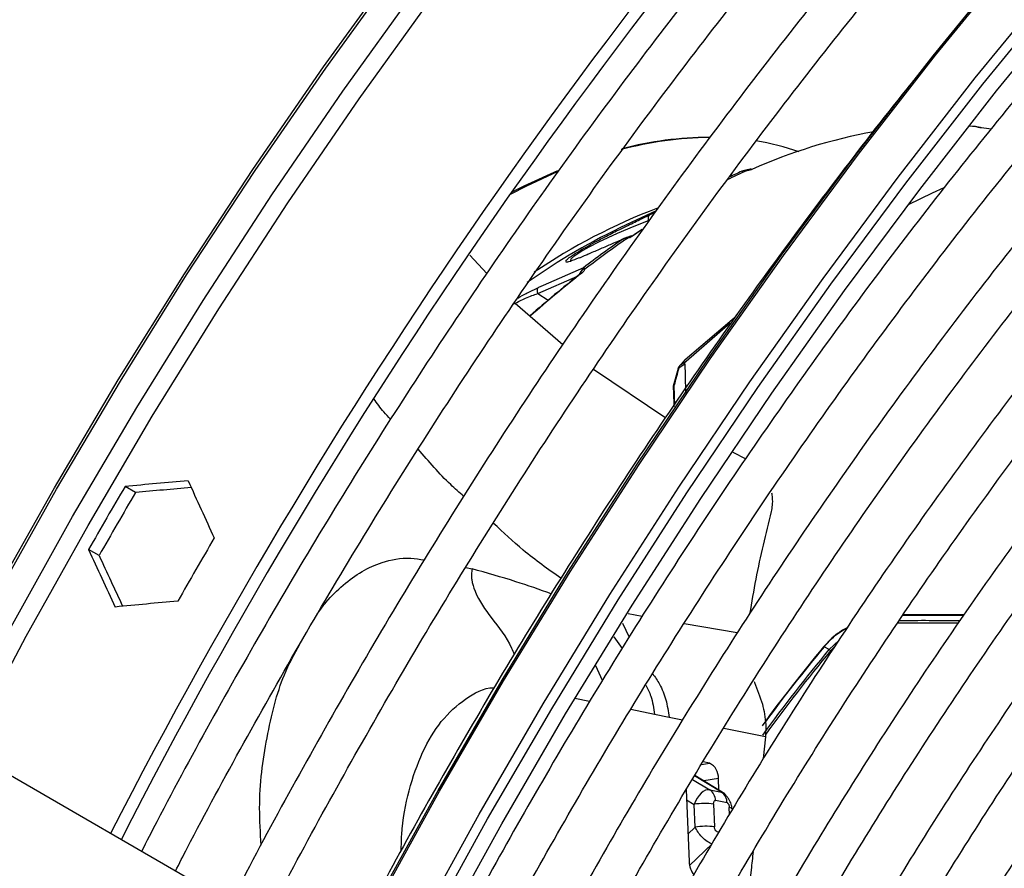
# Model space of a CAD drawing. Units: millimetres. Extents: x 5 to 414, y 3 to 291.
# Drawn here: x 297 to 298, y 84 to 85 of the extents above; entities that cross this region are included whole.
import ezdxf

# ---------------------------------------------------------------- set-up
doc = ezdxf.new("R2010")
doc.units = ezdxf.units.MM

msp = doc.modelspace()

# ---------------------------------------------------------------- linework, layer by layer
at = {"color": 7, "linetype": 'Continuous', "lineweight": 25}
for p, q in [((297.8867, 84.7558), (297.8799, 84.7563)), ((297.8895, 84.7553), (297.8854, 84.7559)), ((297.8952, 84.7541), (297.8896, 84.7553)), ((297.5451, 84.6874), (297.5374, 84.6838)), ((297.5563, 84.6923), (297.5566, 84.6923)), ((297.5608, 84.6933), (297.5564, 84.6924)), ((297.5666, 84.6947), (297.5608, 84.6933)), ((297.5608, 84.6933), (297.5608, 84.6933)), ((297.4329, 84.6353), (297.3901, 84.6154)), ((297.4313, 84.6331), (297.4237, 84.6296)), ((297.3962, 84.5995), (297.3907, 84.5972)), ((297.3853, 84.5952), (297.3872, 84.596)), ((297.3907, 84.5972), (297.3873, 84.5961)), ((297.1669, 84.5724), (297.1914, 84.5459)), ((297.3293, 84.5543), (297.2718, 84.5291)), ((297.3269, 84.5506), (297.3242, 84.547)), ((297.3269, 84.5507), (297.3268, 84.5504)), ((297.3278, 84.5527), (297.329, 84.5542)), ((297.2315, 84.5036), (297.2997, 84.4448)), ((297.5381, 84.475), (297.4755, 84.4206)), ((297.3434, 84.4094), (297.4466, 84.3399)), ((297.4639, 84.4103), (297.4572, 84.3855)), ((297.542, 84.2913), (297.5607, 84.2818)), ((296.6902, 84.2336), (296.6752, 84.2423)), ((296.6382, 84.1436), (296.6232, 84.1523)), ((297.785, 84.0587), (297.8713, 84.0584)), ((297.7775, 84.0478), (297.8637, 84.0477)), ((297.6793, 84.0095), (297.6937, 84.0229)), ((297.6722, 84.0135), (297.6715, 84.0133)), ((297.6793, 84.0095), (297.6722, 84.0135)), ((297.6814, 84.0076), (297.6793, 84.0095)), ((297.6814, 84.0076), (297.6873, 84.0133)), ((296.8614, 83.6276), (296.2362, 83.9885)), ((297.4512, 83.9129), (297.4306, 83.917)), ((297.5894, 83.9026), (297.5889, 83.8851)), ((297.5889, 83.8851), (297.5855, 83.854)), ((297.509, 83.8475), (297.4998, 83.8494)), ((297.5308, 83.8038), (297.4879, 83.83)), ((297.5221, 83.8091), (297.5215, 83.8255)), ((297.4756, 83.8099), (297.4797, 83.707)), ((297.5093, 83.8095), (297.5259, 83.8062)), ((297.4883, 83.7563), (297.487, 83.7888)), ((297.5146, 83.789), (297.5159, 83.7566)), ((297.5339, 83.7909), (297.5173, 83.7942))]:
    msp.add_line(p, q, dxfattribs=at)
at = {"color": 8, "linetype": 'Continuous', "lineweight": 25}
for p, q in [((297.4119, 84.624), (297.4237, 84.6296)), ((297.2638, 84.5174), (297.3205, 84.5422)), ((297.2718, 84.5291), (297.2651, 84.5262)), ((297.2501, 84.5189), (297.2651, 84.5262)), ((297.2638, 84.5174), (297.2785, 84.5079)), ((297.1612, 84.1268), (297.1702, 84.1248)), ((297.4128, 84.0568), (297.3929, 84.0604)), ((297.3846, 84.0471), (297.3944, 84.0271)), ((297.5484, 84.0336), (297.4725, 84.0463)), ((297.3724, 84.0276), (297.3843, 84.0109)), ((297.3562, 83.9656), (297.3465, 83.9862)), ((297.3379, 83.9357), (297.3168, 83.94)), ((297.4306, 83.917), (297.3966, 83.9239)), ((297.4703, 83.909), (297.4512, 83.9129)), ((297.5889, 83.8851), (297.5291, 83.8972)), ((297.4975, 83.8457), (297.509, 83.8475)), ((297.5259, 83.8062), (297.4876, 83.8295)), ((297.4845, 83.8244), (297.5093, 83.8095)), ((297.5215, 83.8255), (297.5008, 83.8221)), ((297.5259, 83.8062), (297.5285, 83.8045)), ((297.4762, 83.7953), (297.487, 83.7888)), ((297.5374, 83.7743), (297.537, 83.7845)), ((297.4883, 83.7563), (297.4781, 83.7464)), ((297.5191, 83.7502), (297.5226, 83.7495)), ((297.4804, 83.7014), (297.5124, 83.7325))]:
    msp.add_line(p, q, dxfattribs=at)
at = {"color": 7, "linetype": 'Continuous', "lineweight": 25, "flags": 128}
for points in [[(296.8696, 83.326), (296.9499, 83.4884), (297.034, 83.6494), (297.1217, 83.8087), (297.2131, 83.966), (297.3078, 84.1212), (297.4058, 84.274), (297.507, 84.4241), (297.6112, 84.5715), (297.7182, 84.7157), (297.8278, 84.8567), (297.94, 84.9942), (298.0545, 85.1279), (298.1712, 85.2578), (298.2899, 85.3837), (298.4104, 85.5052), (298.5326, 85.6223), (298.6562, 85.7347), (298.7811, 85.8424), (298.9071, 85.9451), (299.034, 86.0427), (299.1617, 86.1351), (299.2898, 86.222), (299.2901, 86.2223)], [(296.9403, 83.2852), (297.0206, 83.4476), (297.1047, 83.6086), (297.1924, 83.7679), (297.2838, 83.9252), (297.3785, 84.0804), (297.4766, 84.2332), (297.5777, 84.3833), (297.6819, 84.5306), (297.7889, 84.6749), (297.8985, 84.8159), (298.0107, 84.9533), (298.1252, 85.0871), (298.2419, 85.217), (298.3606, 85.3428), (298.4811, 85.4644), (298.6033, 85.5815), (298.7269, 85.6939), (298.8518, 85.8016), (298.9778, 85.9043)], [(296.9605, 83.2789), (297.0407, 83.4411), (297.1247, 83.6018), (297.2124, 83.7609), (297.3036, 83.9179), (297.3983, 84.0728), (297.4963, 84.2253), (297.5975, 84.3751), (297.7016, 84.522), (297.8086, 84.6659), (297.9182, 84.8065), (298.0304, 84.9435), (298.1449, 85.0768), (298.2616, 85.2062), (298.3803, 85.3315), (298.5008, 85.4525), (298.6229, 85.5689), (298.7465, 85.6807), (298.8713, 85.7877), (298.9972, 85.8897)], [(297.8966, 84.7537), (297.8957, 84.754), (297.8951, 84.7541)], [(297.9098, 84.752), (297.9073, 84.7523), (297.8966, 84.7537)], [(297.2916, 84.6911), (297.2477, 84.6708), (297.2244, 84.6587)], [(297.2265, 84.6618), (297.2446, 84.6711), (297.2924, 84.693)], [(297.8431, 84.6683), (297.8264, 84.6607), (297.792, 84.644)], [(297.413, 84.6088), (297.4077, 84.6053), (297.3953, 84.597)], [(297.5446, 84.483), (297.541, 84.4801), (297.474, 84.4227)], [(297.4731, 84.4219), (297.4733, 84.4222), (297.474, 84.4227)], [(297.4737, 84.4225), (297.4737, 84.4225), (297.474, 84.4227)]]:
    msp.add_lwpolyline(points, dxfattribs=at)
at = {"color": 8, "linetype": 'Continuous', "lineweight": 25, "flags": 128}
for points in [[(296.8711, 83.3237), (296.9515, 83.4864), (297.0358, 83.6477), (297.1237, 83.8074), (297.2152, 83.965), (297.3102, 84.1205), (297.4084, 84.2736), (297.5098, 84.4241), (297.6142, 84.5718), (297.7214, 84.7163), (297.8313, 84.8576), (297.9437, 84.9953), (298.0585, 85.1294), (298.1754, 85.2596), (298.2944, 85.3857), (298.4152, 85.5075), (298.5376, 85.6248), (298.6615, 85.7375), (298.7866, 85.8454), (298.9129, 85.9483)], [(296.9276, 83.291), (297.0081, 83.4538), (297.0923, 83.6151), (297.1803, 83.7747), (297.2718, 83.9324), (297.3668, 84.0879), (297.465, 84.241), (297.5664, 84.3915), (297.6708, 84.5391), (297.778, 84.6836), (297.8879, 84.8249), (298.0003, 84.9627), (298.1151, 85.0968), (298.232, 85.2269), (298.351, 85.353), (298.4717, 85.4748), (298.5942, 85.5921), (298.718, 85.7048), (298.8432, 85.8127), (298.9695, 85.9157)], [(296.4868, 84.0847), (296.5744, 84.2405), (296.6655, 84.3941), (296.7599, 84.5456), (296.8576, 84.6945), (296.9583, 84.8407), (297.0619, 84.9839), (297.1683, 85.124), (297.2773, 85.2607), (297.3887, 85.3938), (297.5024, 85.5231), (297.6182, 85.6484), (297.7358, 85.7695), (297.8552, 85.8862)], [(296.4899, 84.0829), (296.5775, 84.2386), (296.6686, 84.3924), (296.7631, 84.5439), (296.8608, 84.6929), (296.9616, 84.8391), (297.0653, 84.9824), (297.1717, 85.1226), (297.2807, 85.2593), (297.3922, 85.3924), (297.5059, 85.5218), (297.6217, 85.6471), (297.7394, 85.7683), (297.8588, 85.885)], [(296.5126, 84.0421), (296.6005, 84.1994), (296.6919, 84.3547), (296.7867, 84.5077), (296.8848, 84.6583), (296.9859, 84.8062), (297.09, 84.9511), (297.1969, 85.0929), (297.3065, 85.2314), (297.4184, 85.3663), (297.5327, 85.4974), (297.6491, 85.6245), (297.7674, 85.7475), (297.8875, 85.866)], [(296.4499, 83.8694), (296.5343, 84.0289), (296.6225, 84.1866), (296.7141, 84.3423), (296.8092, 84.4958), (296.9075, 84.6468), (297.009, 84.7951), (297.1133, 84.9404), (297.2205, 85.0826), (297.3303, 85.2214), (297.4426, 85.3567), (297.5572, 85.4881), (297.6739, 85.6156), (297.7925, 85.7389), (297.9129, 85.8578)], [(297.8901, 84.755), (297.8838, 84.7557), (297.8784, 84.7561)], [(297.3106, 84.5628), (297.3115, 84.5671), (297.3166, 84.5715), (297.3255, 84.5773), (297.3374, 84.5841), (297.3508, 84.591), (297.3775, 84.6035), (297.4014, 84.6136), (297.4217, 84.6215), (297.4217, 84.6215)], [(297.4132, 84.6088), (297.4115, 84.6077), (297.3989, 84.5993)], [(297.5408, 83.7826), (297.5408, 83.7828), (297.5403, 83.7834), (297.539, 83.784), (297.537, 83.7845)]]:
    msp.add_lwpolyline(points, dxfattribs=at)
at = {"color": 7, "linetype": 'Continuous', "lineweight": 25}
for centre, radius, start, end in [((303.5648, 80.2099), 7.763, 137.11651, 152.89393), ((303.5221, 80.236), 7.6957, 137.01154, 152.92865), ((297.5149, 84.2352), 0.505, 90.7187, 105.1428), ((297.5109, 84.2397), 0.5006, 90.2757, 104.6635), ((297.8769, 84.0086), 0.7516, 100.261, 114.156), ((297.5187, 84.3863), 0.3534, 70.5037, 80.8399), ((297.942, 83.8324), 0.9426, 114.2476, 115.4617), ((297.7901, 83.7655), 0.9393, 115.2052, 125.1851), ((298.1344, 83.5091), 1.3194, 124.5981, 127.6201), ((298.1401, 83.5063), 1.3221, 124.4787, 127.729), ((298.2248, 83.3925), 1.4628, 128.0326, 131.6283), ((297.3258, 84.5454), 0.00228, 135.149, 197.35), ((297.3303, 84.5478), 0.00428, 78.9551, 150.3569), ((300.49, 79.7265), 5.5764, 122.7462, 122.8509), ((298.2409, 83.7056), 1.0499, 136.9228, 137.4821), ((297.4802, 84.4152), 0.0098, 132.0625, 136.9559), ((304.3381, 84.6052), 6.8671, 181.57277, 181.91806), ((301.8668, 83.2105), 4.5626, 164.7423, 165.0629), ((297.4733, 84.4077), 0.0098, 137.5155, 164.7421), ((297.4721, 84.4102), 0.00717, 135.3994, 171.672), ((297.4707, 84.4101), 0.00622, 125.812, 137.4893), ((297.4667, 84.3832), 0.0098, 165.0627, 180), ((297.4614, 84.383), 0.00454, 181.8561, 200.1714), ((304.1572, 84.5917), 6.7033, 181.79765, 182.01489), ((303.5943, 80.1875), 8.0197, 149.62877, 150.37123), ((303.5643, 80.2048), 7.9678, 149.62634, 150.37365), ((303.7216, 80.114), 8.0197, 149.62877, 150.37123), ((297.8159, 76.811), 7.2398, 89.61255, 90.28992), ((299.3271, 82.6313), 2.1566, 140.1464, 143.9332), ((299.3396, 82.6235), 2.1628, 140.1476, 144.2374), ((299.3292, 82.6303), 2.1584, 140.1457, 143.7757), ((299.3438, 82.6202), 2.1653, 140.1533, 144.1775), ((297.4988, 83.8272), 0.0227, 355.6587, 63.5009), ((297.4989, 83.7943), 0.0184, 359.7078, 55.712), ((297.5155, 83.791), 0.0184, 359.7078, 55.712), ((297.5017, 83.6982), 0.0918, 81.8825, 99.1969), ((297.503, 83.6657), 0.0918, 81.8825, 99.1969), ((297.5088, 83.7072), 0.0291, 180.4033, 220.567)]:
    msp.add_arc(centre, radius, start, end, dxfattribs=at)
at = {"color": 8, "linetype": 'Continuous', "lineweight": 25}
for centre, radius, start, end in [((297.9493, 83.826), 0.9493, 114.0914, 115.9686), ((297.5608, 84.6921), 0.0012, 25.0501, 86.4104), ((297.5678, 84.6918), 0.00308, 59.4017, 111.9114), ((297.7349, 83.8472), 0.847, 110.7678, 124.2001), ((297.3974, 84.5972), 0.00258, 53.7884, 119.7176), ((297.3904, 84.5959), 0.00126, 11.2768, 80.3036), ((298.2338, 83.3873), 1.472, 128.0336, 131.7543), ((297.3254, 84.5448), 0.00245, 51.6142, 119.3128), ((297.4652, 84.4097), 0.0015, 97.2882, 156.4312), ((297.4621, 84.3829), 0.00523, 135.4042, 180.1777), ((297.4585, 84.3852), 0.00139, 94.3532, 157.3863)]:
    msp.add_arc(centre, radius, start, end, dxfattribs=at)
at = {"color": 7, "linetype": 'Continuous', "lineweight": 25}
for centre, major_axis, ratio, start_param, end_param in [((298.9007, 82.8971), (8.3151, 0.3459), 0.178783, 1.823077, 1.834301), ((299.1552, 82.7501), (-3.8583, 7.3736), 0.178723, 1.273574, 1.284797), ((298.9007, 82.8971), (8.2613, 0.3437), 0.178783, 1.824263, 1.834227), ((298.9007, 82.8971), (-3.8583, 7.3736), 0.178723, 1.30724, 1.318464), ((298.9007, 82.8971), (-3.8333, 7.3259), 0.178723, 1.307314, 1.317278), ((299.1552, 82.7501), (8.3151, 0.3459), 0.178783, 1.856744, 1.867967), ((297.5014, 83.7857), (0.0094, 0.0234), 0.57712, 0.110816, 1.672115)]:
    msp.add_ellipse(centre, major_axis=major_axis, ratio=ratio, start_param=start_param, end_param=end_param, dxfattribs=at)
for points, knots in [([(297.927, 85.4636), (297.9135, 85.4495), (297.8625, 85.3961), (297.7759, 85.2995), (297.6673, 85.1743), (297.5609, 85.0454), (297.4567, 84.9133), (297.3549, 84.7783), (297.2556, 84.6404), (297.159, 84.4999), (297.0651, 84.3569), (296.9741, 84.2116), (296.8861, 84.0643), (296.8016, 83.9151), (296.739, 83.8007), (296.7059, 83.7357), (296.6986, 83.7215)], [0, 0, 0, 0, 0.0284897, 0.1076205, 0.186748, 0.2658725, 0.3449944, 0.4241139, 0.5032314, 0.5823474, 0.6614621, 0.7405759, 0.8196892, 0.8988024, 0.9779157, 1, 1, 1, 1]), ([(296.7471, 83.6936), (296.7527, 83.7045), (296.784, 83.766), (296.8443, 83.8767), (296.9282, 84.0252), (297.0154, 84.1718), (297.1056, 84.3164), (297.1988, 84.4587), (297.2947, 84.5985), (297.3932, 84.7358), (297.4942, 84.8702), (297.5976, 85.0016), (297.7031, 85.1299), (297.8109, 85.2546), (297.9021, 85.3564), (297.9581, 85.4151), (297.9769, 85.4348)], [0, 0, 0, 0, 0.0170637, 0.0956741, 0.1742851, 0.2528962, 0.3315069, 0.410117, 0.4887259, 0.5673334, 0.645939, 0.7245423, 0.8031431, 0.8817409, 0.9603353, 1, 1, 1, 1]), ([(298.0543, 85.3901), (298.0408, 85.376), (297.9898, 85.3226), (297.9032, 85.2261), (297.7946, 85.1008), (297.6882, 84.9719), (297.584, 84.8399), (297.4822, 84.7048), (297.3829, 84.5669), (297.2862, 84.4264), (297.1924, 84.2834), (297.1014, 84.1381), (297.0134, 83.9909), (296.9288, 83.8416), (296.8663, 83.7272), (296.8331, 83.6623), (296.8259, 83.6481)], [0, 0, 0, 0, 0.02849, 0.107621, 0.186748, 0.265873, 0.344994, 0.424114, 0.503231, 0.582347, 0.661462, 0.740576, 0.819689, 0.898802, 0.977916, 1, 1, 1, 1]), ([(296.8746, 83.6204), (296.8801, 83.6313), (296.9113, 83.6927), (296.9716, 83.8032), (297.0555, 83.9517), (297.1427, 84.0983), (297.2329, 84.2429), (297.326, 84.3852), (297.4219, 84.5251), (297.5204, 84.6623), (297.6215, 84.7967), (297.7248, 84.9281), (297.8304, 85.0564), (297.9381, 85.1811), (298.0294, 85.2829), (298.0854, 85.3416), (298.1042, 85.3613)], [0, 0, 0, 0, 0.0168952, 0.0955191, 0.1741435, 0.252768, 0.3313923, 0.4100158, 0.4886383, 0.5672592, 0.6458783, 0.7244951, 0.8031093, 0.8817206, 0.9603285, 1, 1, 1, 1]), ([(298.2511, 85.1404), (298.2406, 85.1295), (298.1941, 85.0812), (298.1132, 84.9916), (298.0086, 84.8717), (297.9062, 84.7481), (297.806, 84.6214), (297.7082, 84.4917), (297.6129, 84.3591), (297.5203, 84.224), (297.4305, 84.0863), (297.3435, 83.9465), (297.2597, 83.8045), (297.1808, 83.6645), (297.1316, 83.5711), (297.108, 83.5263)], [0, 0, 0, 0, 0.023692, 0.10558, 0.187464, 0.269345, 0.351222, 0.433097, 0.51497, 0.59684, 0.67871, 0.760578, 0.842446, 0.924314, 1, 1, 1, 1]), ([(297.1617, 83.5075), (297.1754, 83.5338), (297.2141, 83.6084), (297.2816, 83.7297), (297.3637, 83.8714), (297.4492, 84.0111), (297.5375, 84.1486), (297.6286, 84.2837), (297.7225, 84.4163), (297.8188, 84.5461), (297.9176, 84.6729), (298.0185, 84.7966), (298.1217, 84.9168), (298.2083, 85.0139), (298.261, 85.0694), (298.2781, 85.0874)], [0, 0, 0, 0, 0.045166, 0.128354, 0.211541, 0.294729, 0.377916, 0.461102, 0.544286, 0.627468, 0.710648, 0.793824, 0.876997, 0.960166, 1, 1, 1, 1]), ([(298.315, 85.0152), (298.2836, 84.9818), (298.2172, 84.9112), (298.1181, 84.7988), (298.0173, 84.6793), (297.9188, 84.5565), (297.8227, 84.4307), (297.729, 84.3019), (297.6379, 84.1705), (297.5496, 84.0366), (297.4641, 83.9004), (297.3818, 83.7622), (297.3031, 83.6234), (297.2536, 83.53), (297.2292, 83.484)], [0, 0, 0, 0, 0.075659, 0.159912, 0.244161, 0.328406, 0.412648, 0.496887, 0.581124, 0.665359, 0.749593, 0.833827, 0.91806, 1, 1, 1, 1]), ([(297.283, 83.4652), (297.2943, 83.4869), (297.33, 83.5558), (297.3938, 83.6704), (297.4741, 83.8087), (297.5576, 83.9449), (297.644, 84.079), (297.7333, 84.2106), (297.8252, 84.3397), (297.9196, 84.466), (298.0164, 84.5893), (298.1153, 84.7095), (298.2165, 84.826), (298.2922, 84.9102), (298.3346, 84.9544), (298.3421, 84.9622)], [0, 0, 0, 0, 0.0394067, 0.1250747, 0.2107431, 0.2964115, 0.382079, 0.4677453, 0.5534096, 0.6390716, 0.7247307, 0.8103864, 0.896038, 0.9816853, 1, 1, 1, 1]), ([(298.3791, 84.8896), (298.3604, 84.87), (298.3073, 84.8144), (298.222, 84.7188), (298.1231, 84.6034), (298.0264, 84.4844), (297.9321, 84.3624), (297.8401, 84.2375), (297.7508, 84.1098), (297.6641, 83.9796), (297.5804, 83.8471), (297.4997, 83.7125), (297.4227, 83.5774), (297.3743, 83.4865), (297.3505, 83.4417)], [0, 0, 0, 0, 0.047471, 0.134307, 0.221137, 0.307964, 0.394787, 0.481607, 0.568425, 0.65524, 0.742054, 0.828867, 0.91568, 1, 1, 1, 1]), ([(297.815, 84.8398), (297.8067, 84.8297), (297.7637, 84.7771), (297.6882, 84.679), (297.5888, 84.5456), (297.4921, 84.4091), (297.3981, 84.2702), (297.3069, 84.1288), (297.2187, 83.9852), (297.1336, 83.8397), (297.056, 83.7008), (297.0084, 83.6098), (296.9869, 83.5685)], [0, 0, 0, 0, 0.026339, 0.136614, 0.246886, 0.357155, 0.467422, 0.577688, 0.687952, 0.798216, 0.90848, 1, 1, 1, 1]), ([(297.4043, 83.4229), (297.4144, 83.4424), (297.4484, 83.5079), (297.5099, 83.6178), (297.5884, 83.7525), (297.6701, 83.8851), (297.7547, 84.0155), (297.8421, 84.1435), (297.9322, 84.2689), (298.0247, 84.3914), (298.1196, 84.511), (298.2167, 84.6272), (298.3119, 84.7361), (298.3756, 84.8044), (298.4056, 84.8365)], [0, 0, 0, 0, 0.037437, 0.125853, 0.21427, 0.302687, 0.391102, 0.479517, 0.567929, 0.656338, 0.744744, 0.833146, 0.921543, 1, 1, 1, 1]), ([(298.4428, 84.7642), (298.4349, 84.756), (298.3935, 84.7131), (298.3202, 84.6318), (298.2233, 84.5204), (298.1287, 84.4052), (298.0363, 84.287), (297.9463, 84.1658), (297.8588, 84.0419), (297.7741, 83.9154), (297.6922, 83.7865), (297.6134, 83.6556), (297.5396, 83.5265), (297.4938, 83.4405), (297.4719, 83.3993)], [0, 0, 0, 0, 0.021153, 0.110841, 0.200525, 0.290203, 0.379877, 0.469547, 0.559215, 0.64888, 0.738544, 0.828207, 0.917869, 1, 1, 1, 1]), ([(297.8901, 84.755), (297.8895, 84.7552), (297.8886, 84.7555), (297.8875, 84.7557), (297.8869, 84.7558), (297.8867, 84.7558)], [0, 0, 0, 0, 0.514823, 0.830226, 1, 1, 1, 1]), ([(297.8966, 84.7537), (297.896, 84.7538), (297.895, 84.7539), (297.8933, 84.7543), (297.8917, 84.7546), (297.8906, 84.7549), (297.8901, 84.755)], [0, 0, 0, 0, 0.323519, 0.557029, 0.785352, 1, 1, 1, 1]), ([(297.5256, 83.3805), (297.5358, 83.4001), (297.5694, 83.4644), (297.6298, 83.5719), (297.7066, 83.7028), (297.7867, 83.8316), (297.8696, 83.9581), (297.9553, 84.0822), (298.0435, 84.2037), (298.1343, 84.3222), (298.2273, 84.4377), (298.3225, 84.5497), (298.4035, 84.6411), (298.4533, 84.6936), (298.4702, 84.7113)], [0, 0, 0, 0, 0.039902, 0.131269, 0.222636, 0.314003, 0.405369, 0.496733, 0.588095, 0.679453, 0.770808, 0.862157, 0.953502, 1, 1, 1, 1]), ([(297.5551, 84.6919), (297.5553, 84.692), (297.5557, 84.6922), (297.5561, 84.6923), (297.5563, 84.6923)], [0, 0, 0, 0, 0.499993, 1, 1, 1, 1]), ([(297.5619, 84.6926), (297.5611, 84.6926), (297.56, 84.6927), (297.5585, 84.6927), (297.5573, 84.6925), (297.5566, 84.6924), (297.5563, 84.6923)], [0, 0, 0, 0, 0.366756, 0.58949, 0.800348, 1, 1, 1, 1]), ([(297.5693, 84.6944), (297.5686, 84.6942), (297.5674, 84.6937), (297.5654, 84.6932), (297.5636, 84.6928), (297.5624, 84.6927), (297.5619, 84.6926)], [0, 0, 0, 0, 0.324561, 0.559789, 0.788156, 1, 1, 1, 1]), ([(298.5069, 84.6393), (298.4754, 84.6057), (298.4117, 84.5375), (298.318, 84.4302), (298.2254, 84.319), (298.1352, 84.2045), (298.0473, 84.087), (297.962, 83.9667), (297.8794, 83.8439), (297.7996, 83.7187), (297.7229, 83.5913), (297.6538, 83.4708), (297.612, 83.392), (297.5933, 83.3569)], [0, 0, 0, 0, 0.090566, 0.183359, 0.276146, 0.368929, 0.461707, 0.554482, 0.647255, 0.740025, 0.832795, 0.925564, 1, 1, 1, 1]), ([(297.304, 84.5637), (297.3039, 84.5638), (297.3037, 84.5643), (297.3068, 84.5672), (297.3131, 84.5718), (297.322, 84.5775), (297.3331, 84.584), (297.3468, 84.5915), (297.3634, 84.6002), (297.3828, 84.6099), (297.3999, 84.6183), (297.4088, 84.6225), (297.4119, 84.624)], [0, 0, 0, 0, 0.033155, 0.143214, 0.234845, 0.317312, 0.399602, 0.491047, 0.601186, 0.738129, 0.909602, 1, 1, 1, 1]), ([(297.3989, 84.5993), (297.3983, 84.5989), (297.3971, 84.5981), (297.3952, 84.5973), (297.3934, 84.5967), (297.3922, 84.5963), (297.3917, 84.5962)], [0, 0, 0, 0, 0.3235194, 0.557029, 0.7853517, 1, 1, 1, 1]), ([(297.3227, 84.5682), (297.3253, 84.5693), (297.3297, 84.5712), (297.3346, 84.5733), (297.3424, 84.5767), (297.3537, 84.5815), (297.3679, 84.5877), (297.3778, 84.5919), (297.383, 84.5942), (297.3847, 84.5949), (297.3852, 84.5952)], [0, 0, 0, 0, 0.124898, 0.210145, 0.235667, 0.499401, 0.749536, 0.920108, 0.971389, 1, 1, 1, 1]), ([(297.3853, 84.5952), (297.3856, 84.5953), (297.3862, 84.5956), (297.3869, 84.5957), (297.3871, 84.5958)], [0, 0, 0, 0, 0.596141, 1, 1, 1, 1]), ([(297.3879, 84.5963), (297.3874, 84.5962), (297.3866, 84.5959), (297.3859, 84.5955), (297.3856, 84.5954)], [0, 0, 0, 0, 0.525678, 1, 1, 1, 1]), ([(297.3917, 84.5962), (297.3911, 84.5962), (297.3901, 84.5961), (297.3889, 84.596), (297.388, 84.5959), (297.3874, 84.5958), (297.3871, 84.5958)], [0, 0, 0, 0, 0.363525, 0.586235, 0.798411, 1, 1, 1, 1]), ([(297.3871, 84.5958), (297.3872, 84.5959), (297.3873, 84.5962), (297.3875, 84.5962), (297.3876, 84.5962)], [0, 0, 0, 0, 0.509531, 1, 1, 1, 1]), ([(297.6469, 83.3382), (297.6585, 83.3601), (297.6928, 83.4255), (297.7536, 83.5326), (297.8289, 83.6595), (297.9074, 83.7842), (297.9887, 83.9067), (298.0727, 84.0266), (298.1593, 84.1438), (298.2483, 84.258), (298.3395, 84.3692), (298.4329, 84.4766), (298.4984, 84.5495), (298.5332, 84.5855), (298.5356, 84.5881)], [0, 0, 0, 0, 0.047631, 0.142152, 0.236673, 0.331194, 0.425714, 0.520231, 0.614745, 0.709255, 0.80376, 0.89826, 0.992753, 1, 1, 1, 1]), ([(297.3227, 84.5682), (297.3182, 84.5664), (297.3098, 84.563), (297.3042, 84.5617), (297.3042, 84.5626), (297.3042, 84.5627)], [0, 0, 0, 0, 0.504838, 0.9336, 1, 1, 1, 1]), ([(297.3279, 84.5526), (297.3274, 84.552), (297.3263, 84.5506), (297.325, 84.5484), (297.3246, 84.5471), (297.3244, 84.5465)], [0, 0, 0, 0, 0.285407, 0.680438, 1, 1, 1, 1]), ([(297.3279, 84.5527), (297.3278, 84.5524), (297.3275, 84.5519), (297.3271, 84.5512), (297.3268, 84.5505), (297.3266, 84.5501), (297.3265, 84.5499)], [0, 0, 0, 0, 0.313976, 0.54557, 0.779292, 1, 1, 1, 1]), ([(297.3311, 84.552), (297.3308, 84.5514), (297.3302, 84.5503), (297.3292, 84.5489), (297.3281, 84.5478), (297.3273, 84.5471), (297.3269, 84.5467)], [0, 0, 0, 0, 0.3327476, 0.5673267, 0.7925389, 1, 1, 1, 1]), ([(297.3301, 84.5542), (297.3297, 84.554), (297.3289, 84.5536), (297.3283, 84.553), (297.3279, 84.5527)], [0, 0, 0, 0, 0.509531, 1, 1, 1, 1]), ([(297.3301, 84.5542), (297.33, 84.5542), (297.3297, 84.5543), (297.3294, 84.5543), (297.3293, 84.5543)], [0, 0, 0, 0, 0.500011, 1, 1, 1, 1]), ([(297.3301, 84.5542), (297.3302, 84.554), (297.3305, 84.5538), (297.3307, 84.5532), (297.3309, 84.5527), (297.331, 84.5522), (297.3311, 84.552)], [0, 0, 0, 0, 0.31651, 0.534598, 0.76238, 1, 1, 1, 1]), ([(297.2354, 84.511), (297.2395, 84.5134), (297.2451, 84.5165), (297.2491, 84.5185), (297.2501, 84.5189)], [0, 0, 0, 0, 0.761083, 1, 1, 1, 1]), ([(298.5711, 84.5137), (298.547, 84.4883), (298.4916, 84.4296), (298.4068, 84.3332), (298.3166, 84.2257), (298.2287, 84.1149), (298.1432, 84.001), (298.0602, 83.8844), (297.9799, 83.7652), (297.9025, 83.6436), (297.8281, 83.5198), (297.7654, 83.4101), (297.7288, 83.3411), (297.7148, 83.3145)], [0, 0, 0, 0, 0.0735976, 0.1698634, 0.2661228, 0.3623766, 0.4586256, 0.5548707, 0.6511128, 0.7473527, 0.8435913, 0.9398296, 1, 1, 1, 1]), ([(297.7683, 83.2959), (297.7824, 83.3224), (297.8188, 83.391), (297.8813, 83.4999), (297.9553, 83.6225), (298.0323, 83.7429), (298.1121, 83.8609), (298.1946, 83.9764), (298.2795, 84.089), (298.3668, 84.1987), (298.4563, 84.3049), (298.5331, 84.392), (298.5807, 84.4422), (298.5971, 84.4596)], [0, 0, 0, 0, 0.061994, 0.16046, 0.258925, 0.35739, 0.455853, 0.554312, 0.652768, 0.751219, 0.849664, 0.948103, 1, 1, 1, 1]), ([(297.4755, 84.4206), (297.4739, 84.4196), (297.4711, 84.4178), (297.4683, 84.416), (297.467, 84.4152)], [0, 0, 0, 0, 0.5599972, 1, 1, 1, 1]), ([(297.4736, 84.4167), (297.4737, 84.4175), (297.4738, 84.4189), (297.475, 84.4201), (297.4755, 84.4206)], [0, 0, 0, 0, 0.559736, 1, 1, 1, 1]), ([(298.6351, 84.3883), (298.6166, 84.3687), (298.5674, 84.3172), (298.4898, 84.2293), (298.4022, 84.1255), (298.3168, 84.0182), (298.2339, 83.9079), (298.1534, 83.7948), (298.0757, 83.6792), (298.0008, 83.5612), (297.9292, 83.4411), (297.8742, 83.3446), (297.8443, 83.2878), (297.8361, 83.2722)], [0, 0, 0, 0, 0.0609133, 0.1610661, 0.2612114, 0.3613503, 0.4614836, 0.5616125, 0.6617379, 0.7618609, 0.8619826, 0.9621039, 1, 1, 1, 1]), ([(297.4593, 84.3583), (297.4591, 84.3636), (297.4588, 84.373), (297.4585, 84.3824), (297.4584, 84.3865)], [0, 0, 0, 0, 0.560001, 1, 1, 1, 1]), ([(297.8895, 83.2535), (297.9075, 83.2869), (297.9474, 83.3608), (298.0131, 83.4734), (298.0858, 83.5915), (298.1615, 83.7072), (298.2399, 83.8206), (298.3209, 83.9312), (298.4043, 84.039), (298.49, 84.1435), (298.5758, 84.2428), (298.6339, 84.3054), (298.662, 84.3357)], [0, 0, 0, 0, 0.0839614, 0.186465, 0.2889686, 0.3914705, 0.4939697, 0.596465, 0.6989554, 0.8014397, 0.9039169, 1, 1, 1, 1]), ([(297.5972, 84.2333), (297.5976, 84.231), (297.5986, 84.2249), (297.5985, 84.2156), (297.5973, 84.2094), (297.5968, 84.2064)], [0, 0, 0, 0, 0.245189, 0.636256, 1, 1, 1, 1]), ([(297.5968, 84.2064), (297.589, 84.1747), (297.5773, 84.1272), (297.5689, 84.0771), (297.5661, 84.0606)], [0, 0, 0, 0, 0.668758, 1, 1, 1, 1]), ([(297.8716, 84.0589), (297.8682, 84.0589), (297.8393, 84.0594), (297.8106, 84.0593), (297.7853, 84.0592)], [0, 0, 0, 0, 0.116684, 1, 1, 1, 1]), ([(297.7059, 84.0412), (297.7009, 84.0385), (297.6877, 84.0311), (297.6777, 84.0201), (297.6715, 84.0133)], [0, 0, 0, 0, 0.377675, 1, 1, 1, 1]), ([(297.6722, 84.0135), (297.6791, 84.0212), (297.6887, 84.0319), (297.7017, 84.0385), (297.7053, 84.0404)], [0, 0, 0, 0, 0.716123, 1, 1, 1, 1]), ([(297.5726, 83.964), (297.5727, 83.9635), (297.5761, 83.9526), (297.5853, 83.9339), (297.5881, 83.9125), (297.5894, 83.9026)], [0, 0, 0, 0, 0.026766, 0.54936, 1, 1, 1, 1]), ([(297.5285, 83.8045), (297.5296, 83.8042), (297.531, 83.8038), (297.5315, 83.8023), (297.5316, 83.8021)], [0, 0, 0, 0, 0.88275, 1, 1, 1, 1]), ([(297.5408, 83.7826), (297.5407, 83.7836), (297.5406, 83.7856), (297.5397, 83.789), (297.5384, 83.7926), (297.5363, 83.7964), (297.5341, 83.7998), (297.5323, 83.8015), (297.5316, 83.8022)], [0, 0, 0, 0, 0.150748, 0.311041, 0.482542, 0.667176, 0.866666, 1, 1, 1, 1]), ([(297.5146, 83.789), (297.5147, 83.7898), (297.5147, 83.7915), (297.5154, 83.7932), (297.5163, 83.7942), (297.517, 83.7942), (297.5173, 83.7942)], [0, 0, 0, 0, 0.298957, 0.583748, 0.795585, 1, 1, 1, 1]), ([(297.5339, 83.7909), (297.5342, 83.7908), (297.5348, 83.7906), (297.5356, 83.7896), (297.5363, 83.7883), (297.5369, 83.7865), (297.537, 83.7852), (297.537, 83.7845)], [0, 0, 0, 0, 0.173052, 0.350811, 0.535953, 0.764373, 1, 1, 1, 1]), ([(297.5124, 83.7325), (297.5101, 83.7333), (297.5055, 83.735), (297.4982, 83.7416), (297.4922, 83.749), (297.4896, 83.7539), (297.4883, 83.7563)], [0, 0, 0, 0, 0.2779284, 0.5566243, 0.7776848, 1, 1, 1, 1]), ([(297.5191, 83.7502), (297.5188, 83.7503), (297.5182, 83.7505), (297.5174, 83.7515), (297.5167, 83.7528), (297.5161, 83.7546), (297.516, 83.7559), (297.5159, 83.7566)], [0, 0, 0, 0, 0.1730513, 0.3508104, 0.5359522, 0.7643725, 1, 1, 1, 1]), ([(297.5711, 83.7216), (297.5701, 83.7128), (297.5643, 83.6628), (297.5638, 83.61), (297.5633, 83.5665)], [0, 0, 0, 0, 0.175185, 1, 1, 1, 1])]:
    msp.add_open_spline(points, degree=3, knots=knots, dxfattribs=at)
at = {"color": 8, "linetype": 'Continuous', "lineweight": 25}
for points, knots in [([(297.8867, 84.7558), (297.8866, 84.7558), (297.8861, 84.7559), (297.8856, 84.7559), (297.8853, 84.7559)], [0, 0, 0, 0, 0.314052, 1, 1, 1, 1]), ([(297.2297, 84.5027), (297.2355, 84.5056), (297.2487, 84.5121), (297.2584, 84.5155), (297.2638, 84.5174)], [0, 0, 0, 0, 0.441864, 1, 1, 1, 1]), ([(297.054, 84.338), (297.0507, 84.3415), (297.0421, 84.3505), (297.0346, 84.3608), (297.03, 84.3671)], [0, 0, 0, 0, 0.380876, 1, 1, 1, 1]), ([(297.1584, 84.228), (297.1521, 84.2335), (297.1288, 84.254), (297.1082, 84.2779), (297.0933, 84.2953)], [0, 0, 0, 0, 0.270916, 1, 1, 1, 1]), ([(297.2968, 84.1112), (297.2786, 84.1241), (297.2448, 84.1481), (297.2145, 84.1767), (297.2005, 84.1898)], [0, 0, 0, 0, 0.539502, 1, 1, 1, 1]), ([(296.9518, 84.0636), (296.9551, 84.0681), (296.9657, 84.0828), (296.9863, 84.1023), (297.013, 84.122), (297.0439, 84.1359), (297.0738, 84.1417), (297.0954, 84.1385), (297.1017, 84.1375)], [0, 0, 0, 0, 0.0840646, 0.2716705, 0.4620331, 0.6527501, 0.8976211, 1, 1, 1, 1]), ([(297.1702, 84.1248), (297.1698, 84.1222), (297.1689, 84.117), (297.1697, 84.1059), (297.1774, 84.0827), (297.199, 84.0522), (297.2208, 84.0258), (297.2291, 84.0059), (297.2303, 84.003)], [0, 0, 0, 0, 0.051732, 0.100618, 0.214062, 0.537864, 0.93166, 1, 1, 1, 1]), ([(297.2832, 84.0891), (297.2665, 84.095), (297.23, 84.1078), (297.1912, 84.1189), (297.1702, 84.1248)], [0, 0, 0, 0, 0.459776, 1, 1, 1, 1]), ([(296.8693, 83.7306), (296.8683, 83.7483), (296.865, 83.8017), (296.8763, 83.8851), (296.896, 83.9655), (296.9168, 84.0034), (296.9246, 84.0175)], [0, 0, 0, 0, 0.1603326, 0.483043, 0.8069237, 1, 1, 1, 1]), ([(297.4279, 83.9751), (297.4312, 83.9702), (297.4389, 83.959), (297.4475, 83.938), (297.45, 83.9213), (297.4512, 83.9129)], [0, 0, 0, 0, 0.277325, 0.633337, 1, 1, 1, 1]), ([(297.0692, 83.7228), (297.0693, 83.7304), (297.0696, 83.7608), (297.0795, 83.8095), (297.0983, 83.8646), (297.1257, 83.9099), (297.1602, 83.9403), (297.1868, 83.9553), (297.2014, 83.9552), (297.2018, 83.9552)], [0, 0, 0, 0, 0.061596, 0.244625, 0.427652, 0.61068, 0.802385, 0.994091, 1, 1, 1, 1]), ([(297.4181, 83.959), (297.4206, 83.9539), (297.427, 83.9409), (297.4292, 83.926), (297.4306, 83.917)], [0, 0, 0, 0, 0.401266, 1, 1, 1, 1])]:
    msp.add_open_spline(points, degree=3, knots=knots, dxfattribs=at)
at = {"color": 7, "linetype": 'Continuous', "lineweight": 25}
for points in [[(297.4237, 84.6296), (297.4232, 84.6292), (297.4221, 84.6284), (297.4212, 84.6263), (297.421, 84.6239), (297.4215, 84.6223), (297.4217, 84.6215)], [(297.2651, 84.5262), (297.2646, 84.5257), (297.2635, 84.5246), (297.2628, 84.5223), (297.2628, 84.5198), (297.2635, 84.5182), (297.2638, 84.5174)]]:
    msp.add_open_spline(points, degree=3, dxfattribs=at)

doc.saveas('drawing.dxf')
